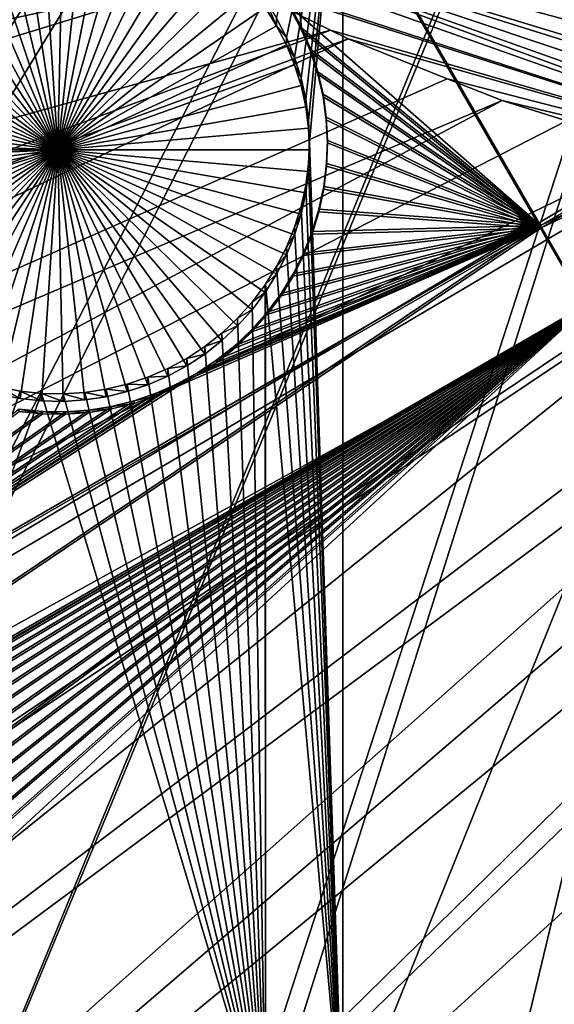
# Model space of a CAD drawing. Extents: x -226 to 68, y -640 to 2.
# Drawn here: x -92 to -84, y -570 to -556 of the extents above; entities that cross this region are included whole.
import ezdxf

# ---------------------------------------------------------------- set-up
doc = ezdxf.new("R2010")
doc.units = 0
doc.header["$MEASUREMENT"] = 0
for name, color, linetype in [('L3', 7, 'Continuous'), ('L4', 7, 'Continuous'), ('L5', 7, 'Continuous')]:
    doc.layers.add(name, color=color, linetype=linetype)

msp = doc.modelspace()

# ---------------------------------------------------------------- linework, layer by layer
at = {"layer": 'L3', "color": 250}
for points in [[(-75, -529.634, 1022.278), (-177.3242, -564.7836, 1023.505), (-179.9383, -555.9846, 1023.198)], [(-75, -529.634, 1022.278), (-173.9728, -573.3294, 1023.804), (-177.3242, -564.7836, 1023.505)], [(-169.9084, -581.5604, 1024.091), (-173.9728, -573.3294, 1023.804), (-75, -529.634, 1022.278)], [(-75, -529.634, 1022.278), (-165.1601, -589.4172, 1024.366), (-169.9084, -581.5604, 1024.091)], [(-75, -529.634, 1022.278), (-159.7623, -596.8432, 1024.625), (-165.1601, -589.4172, 1024.366)], [(-153.7537, -603.7851, 1024.867), (-159.7623, -596.8432, 1024.625), (-75, -529.634, 1022.278)], [(-75, -529.634, 1022.278), (-147.1777, -610.1927, 1025.091), (-153.7537, -603.7851, 1024.867)], [(-75, -529.634, 1022.278), (-140.0817, -616.0198, 1025.295), (-147.1777, -610.1927, 1025.091)], [(-132.5167, -621.2246, 1025.476), (-140.0817, -616.0198, 1025.295), (-75, -529.634, 1022.278)], [(-75, -529.634, 1022.278), (-124.5373, -625.7694, 1025.635), (-132.5167, -621.2246, 1025.476)], [(-75, -529.634, 1022.278), (-116.2011, -629.6216, 1025.77), (-124.5373, -625.7694, 1025.635)], [(-107.5679, -632.7533, 1025.879), (-116.2011, -629.6216, 1025.77), (-75, -529.634, 1022.278)], [(-75, -529.634, 1022.278), (-98.70014, -635.1421, 1025.962), (-107.5679, -632.7533, 1025.879)], [(-75, -529.634, 1022.278), (-89.66159, -636.7707, 1026.019), (-98.70014, -635.1421, 1025.962)], [(-80.5174, -637.6274, 1026.049), (-89.66159, -636.7707, 1026.019), (-75, -529.634, 1022.278)], [(-91.26847, -554.5313, 1031.553), (-92.03967, -553.9908, 1031.534), (-133.8418, -561.6347, 1029.099)], [(-131.8495, -565.0304, 1029.218), (-91.26847, -554.5313, 1031.553), (-133.8418, -561.6347, 1029.099)], [(-131.8495, -565.0304, 1029.218), (-90.56368, -554.9485, 1031.567), (-91.26847, -554.5313, 1031.553)], [(-78.33266, -559.137, 1031.713), (-77.27823, -559.2139, 1031.716), (-91.26847, -554.5313, 1031.553)], [(-77.27823, -559.2139, 1031.716), (-76.03, -559.3049, 1031.719), (-91.26847, -554.5313, 1031.553)], [(-91.26847, -554.5313, 1031.553), (-76.03, -559.3049, 1031.719), (-75.52043, -559.3027, 1031.719)], [(-91.26847, -554.5313, 1031.553), (-75.52043, -559.3027, 1031.719), (-73.72153, -559.2953, 1031.719)], [(-73.72153, -559.2953, 1031.719), (-72.00348, -559.1557, 1031.714), (-91.26847, -554.5313, 1031.553)], [(-91.26847, -554.5313, 1031.553), (-72.00348, -559.1557, 1031.714), (-71.42048, -559.1084, 1031.712)], [(-91.26847, -554.5313, 1031.553), (-71.42048, -559.1084, 1031.712), (-70.25897, -558.9233, 1031.706)], [(-70.25897, -558.9233, 1031.706), (-69.14068, -558.7451, 1031.7), (-91.26847, -554.5313, 1031.553)], [(-91.26847, -554.5313, 1031.553), (-69.14068, -558.7451, 1031.7), (-68.52928, -558.5988, 1031.695)], [(-91.26847, -554.5313, 1031.553), (-68.52928, -558.5988, 1031.695), (-66.89557, -558.2078, 1031.681)], [(-78.33266, -559.137, 1031.713), (-91.26847, -554.5313, 1031.553), (-79.02863, -559.032, 1031.71)], [(-79.02863, -559.032, 1031.71), (-91.26847, -554.5313, 1031.553), (-90.56368, -554.9485, 1031.567)], [(-66.89557, -558.2078, 1031.681), (-66.81813, -558.1828, 1031.68), (-91.26847, -554.5313, 1031.553)], [(-91.26847, -554.5313, 1031.553), (-66.81813, -558.1828, 1031.68), (-65.14183, -557.6425, 1031.661)], [(-91.26847, -554.5313, 1031.553), (-65.14183, -557.6425, 1031.661), (-64.69835, -557.4995, 1031.656)], [(-64.69835, -557.4995, 1031.656), (-63.49997, -557.0086, 1031.639), (-91.26847, -554.5313, 1031.553)], [(-91.26847, -554.5313, 1031.553), (-63.49997, -557.0086, 1031.639), (-62.56231, -556.6245, 1031.626)], [(-91.26847, -554.5313, 1031.553), (-62.56231, -556.6245, 1031.626), (-61.89432, -556.2887, 1031.614)], [(-89.28214, -555.707, 1031.594), (-90.56368, -554.9485, 1031.567), (-131.8495, -565.0304, 1029.218)], [(-79.02863, -559.032, 1031.71), (-90.56368, -554.9485, 1031.567), (-89.28214, -555.707, 1031.594)], [(-131.8495, -565.0304, 1029.218), (-89.03833, -555.827, 1031.598), (-89.28214, -555.707, 1031.594)], [(-89.28214, -555.707, 1031.594), (-89.03833, -555.827, 1031.598), (-79.02863, -559.032, 1031.71)], [(-129.6612, -568.3034, 1029.332), (-89.03833, -555.827, 1031.598), (-131.8495, -565.0304, 1029.218)], [(-129.6612, -568.3034, 1029.332), (-87.45824, -556.6048, 1031.625), (-89.03833, -555.827, 1031.598)], [(-79.02863, -559.032, 1031.71), (-89.03833, -555.827, 1031.598), (-87.45824, -556.6048, 1031.625)], [(-127.2845, -571.4424, 1029.441), (-87.45824, -556.6048, 1031.625), (-129.6612, -568.3034, 1029.332)], [(-127.2845, -571.4424, 1029.441), (-87.21113, -556.7265, 1031.629), (-87.45824, -556.6048, 1031.625)], [(-79.02863, -559.032, 1031.71), (-87.45824, -556.6048, 1031.625), (-87.21113, -556.7265, 1031.629)], [(-124.7276, -574.4365, 1029.546), (-87.21113, -556.7265, 1031.629), (-127.2845, -571.4424, 1029.441)], [(-124.7276, -574.4365, 1029.546), (-85.83178, -557.2782, 1031.649), (-87.21113, -556.7265, 1031.629)], [(-87.21113, -556.7265, 1031.629), (-85.83178, -557.2782, 1031.649), (-79.02863, -559.032, 1031.71)], [(-85.06782, -557.5838, 1031.659), (-85.83178, -557.2782, 1031.649), (-124.7276, -574.4365, 1029.546)], [(-79.02863, -559.032, 1031.71), (-85.83178, -557.2782, 1031.649), (-85.06782, -557.5838, 1031.659)], [(-121.9992, -577.2756, 1029.645), (-85.06782, -557.5838, 1031.659), (-124.7276, -574.4365, 1029.546)], [(-121.9992, -577.2756, 1029.645), (-84.17257, -557.8642, 1031.669), (-85.06782, -557.5838, 1031.659)], [(-83.71568, -595.9112, 1030.296), (-65.14183, -557.6425, 1031.661), (-87.60437, -595.2855, 1030.274)], [(-87.60437, -595.2855, 1030.274), (-65.14183, -557.6425, 1031.661), (-66.81813, -558.1828, 1031.68)], [(-79.02863, -559.032, 1031.71), (-85.06782, -557.5838, 1031.659), (-84.17257, -557.8642, 1031.669)], [(-82.86493, -558.2739, 1031.683), (-84.17257, -557.8642, 1031.669), (-121.9992, -577.2756, 1029.645)], [(-87.60437, -595.2855, 1030.274), (-66.81813, -558.1828, 1031.68), (-91.4496, -594.4327, 1030.244)], [(-91.4496, -594.4327, 1030.244), (-66.81813, -558.1828, 1031.68), (-66.89557, -558.2078, 1031.681)], [(-66.89557, -558.2078, 1031.681), (-68.52928, -558.5988, 1031.695), (-91.4496, -594.4327, 1030.244)], [(-119.1088, -579.9497, 1029.739), (-82.86493, -558.2739, 1031.683), (-121.9992, -577.2756, 1029.645)], [(-119.1088, -579.9497, 1029.739), (-82.48416, -558.3617, 1031.686), (-82.86493, -558.2739, 1031.683)], [(-80.76788, -558.7575, 1031.7), (-82.48416, -558.3617, 1031.686), (-119.1088, -579.9497, 1029.739)], [(-91.4496, -594.4327, 1030.244), (-68.52928, -558.5988, 1031.695), (-69.14068, -558.7451, 1031.7)], [(-116.0664, -582.4497, 1029.826), (-80.76788, -558.7575, 1031.7), (-119.1088, -579.9497, 1029.739)], [(-116.0664, -582.4497, 1029.826), (-80.61532, -558.7927, 1031.701), (-80.76788, -558.7575, 1031.7)], [(-112.8824, -584.767, 1029.907), (-80.61532, -558.7927, 1031.701), (-116.0664, -582.4497, 1029.826)], [(-112.8824, -584.767, 1029.907), (-79.02863, -559.032, 1031.71), (-80.61532, -558.7927, 1031.701)], [(-91.4496, -594.4327, 1030.244), (-69.14068, -558.7451, 1031.7), (-95.23813, -593.3559, 1030.207)], [(-69.14068, -558.7451, 1031.7), (-70.25897, -558.9233, 1031.706), (-95.23813, -593.3559, 1030.207)], [(-95.23813, -593.3559, 1030.207), (-70.25897, -558.9233, 1031.706), (-71.42048, -559.1084, 1031.712)], [(-78.33266, -559.137, 1031.713), (-79.02863, -559.032, 1031.71), (-112.8824, -584.767, 1029.907)], [(-109.5679, -586.8935, 1029.981), (-78.33266, -559.137, 1031.713), (-112.8824, -584.767, 1029.907)], [(-109.5679, -586.8935, 1029.981), (-77.27823, -559.2139, 1031.716), (-78.33266, -559.137, 1031.713)], [(-76.03, -559.3049, 1031.719), (-77.27823, -559.2139, 1031.716), (-109.5679, -586.8935, 1029.981)], [(-98.9569, -592.0587, 1030.161), (-72.00348, -559.1557, 1031.714), (-102.5931, -590.5457, 1030.109)], [(-102.5931, -590.5457, 1030.109), (-72.00348, -559.1557, 1031.714), (-73.72153, -559.2953, 1031.719)], [(-95.23813, -593.3559, 1030.207), (-71.42048, -559.1084, 1031.712), (-98.9569, -592.0587, 1030.161)], [(-98.9569, -592.0587, 1030.161), (-71.42048, -559.1084, 1031.712), (-72.00348, -559.1557, 1031.714)], [(-76.03, -559.3049, 1031.719), (-109.5679, -586.8935, 1029.981), (-106.1341, -588.8219, 1030.048)], [(-102.5931, -590.5457, 1030.109), (-73.72153, -559.2953, 1031.719), (-106.1341, -588.8219, 1030.048)], [(-106.1341, -588.8219, 1030.048), (-73.72153, -559.2953, 1031.719), (-75.52043, -559.3027, 1031.719)], [(-106.1341, -588.8219, 1030.048), (-75.52043, -559.3027, 1031.719), (-76.03, -559.3049, 1031.719)]]:
    msp.add_3dface(points, dxfattribs=at)
at = {"layer": 'L4', "color": 250}
for points in [[(-75, -529.9481, 1013.283), (-164.458, -551.412, 1014.033), (-162.4972, -558.3603, 1014.276)], [(-162.4972, -558.3603, 1014.276), (-159.9969, -565.1335, 1014.512), (-75, -529.9481, 1013.283)], [(-75, -529.9481, 1013.283), (-159.9969, -565.1335, 1014.512), (-156.9726, -571.6898, 1014.741)], [(-75, -529.9481, 1013.283), (-156.9726, -571.6898, 1014.741), (-153.4429, -577.9887, 1014.961)], [(-153.4429, -577.9887, 1014.961), (-149.4296, -583.9913, 1015.171), (-75, -529.9481, 1013.283)], [(-75, -529.9481, 1013.283), (-149.4296, -583.9913, 1015.171), (-144.9573, -589.6609, 1015.369)], [(-75, -529.9481, 1013.283), (-144.9573, -589.6609, 1015.369), (-140.0538, -594.9622, 1015.554)], [(-140.0538, -594.9622, 1015.554), (-134.7492, -599.8628, 1015.725), (-75, -529.9481, 1013.283)], [(-75, -529.9481, 1013.283), (-134.7492, -599.8628, 1015.725), (-129.0762, -604.3323, 1015.881)], [(-75, -529.9481, 1013.283), (-129.0762, -604.3323, 1015.881), (-123.0699, -608.3432, 1016.021)], [(-123.0699, -608.3432, 1016.021), (-116.7671, -611.8708, 1016.144), (-75, -529.9481, 1013.283)], [(-75, -529.9481, 1013.283), (-116.7671, -611.8708, 1016.144), (-110.2069, -614.8932, 1016.25)], [(-75, -529.9481, 1013.283), (-110.2069, -614.8932, 1016.25), (-103.4296, -617.3919, 1016.337)], [(-103.4296, -617.3919, 1016.337), (-96.47697, -619.3516, 1016.406), (-75, -529.9481, 1013.283)], [(-75, -529.9481, 1013.283), (-96.47697, -619.3516, 1016.406), (-89.39197, -620.76, 1016.455)], [(-75, -529.9481, 1013.283), (-89.39197, -620.76, 1016.455), (-82.21824, -621.6086, 1016.484)], [(-87.28366, -552.9305, 1011.585), (-88.06914, -556.7047, 1011.716), (-88.20644, -556.4368, 1011.707)], [(-87.95539, -556.9834, 1011.726), (-88.06914, -556.7047, 1011.716), (-87.28366, -552.9305, 1011.585)], [(-87.95539, -556.9834, 1011.726), (-87.28366, -552.9305, 1011.585), (-87.86603, -557.2708, 1011.736)], [(-87.86603, -557.2708, 1011.736), (-87.28366, -552.9305, 1011.585), (-87.80173, -557.5649, 1011.746)], [(-87.28366, -552.9305, 1011.585), (-87.76296, -557.8633, 1011.757), (-87.80173, -557.5649, 1011.746)], [(-87.28366, -552.9305, 1011.585), (-87.75, -558.164, 1011.767), (-87.76296, -557.8633, 1011.757)], [(-87.28366, -572.0252, 1012.251), (-87.75, -558.164, 1011.767), (-87.28366, -552.9305, 1011.585)], [(-79.59121, -572.0252, 1012.251), (-87.28366, -572.0252, 1012.251), (-79.59121, -552.9305, 1011.585)], [(-79.59121, -552.9305, 1011.585), (-87.28366, -572.0252, 1012.251), (-87.28366, -552.9305, 1011.585)], [(-92.07072, -554.8683, 1008.65), (-91.77519, -554.8105, 1008.648), (-91.25, -558.2687, 1008.769)], [(-91.25, -558.2687, 1008.769), (-91.77519, -554.8105, 1008.648), (-91.47578, -554.7781, 1008.647)], [(-91.25, -558.2687, 1008.769), (-91.47578, -554.7781, 1008.647), (-91.17469, -554.7717, 1008.647)], [(-91.17469, -554.7717, 1008.647), (-90.87417, -554.791, 1008.648), (-91.25, -558.2687, 1008.769)], [(-91.25, -558.2687, 1008.769), (-90.87417, -554.791, 1008.648), (-90.57642, -554.8362, 1008.649)], [(-91.25, -558.2687, 1008.769), (-92.6414, -555.0591, 1008.657), (-92.36017, -554.9514, 1008.653)], [(-91.25, -558.2687, 1008.769), (-92.36017, -554.9514, 1008.653), (-92.07072, -554.8683, 1008.65)], [(-91.25, -558.2687, 1008.769), (-90.57642, -554.8362, 1008.649), (-90.28366, -554.9068, 1008.652)], [(-90.28366, -554.9068, 1008.652), (-89.99806, -555.0023, 1008.655), (-91.25, -558.2687, 1008.769)], [(-92.91233, -555.1906, 1008.662), (-92.6414, -555.0591, 1008.657), (-91.25, -558.2687, 1008.769)], [(-91.25, -558.2687, 1008.769), (-89.99806, -555.0023, 1008.655), (-89.72172, -555.1219, 1008.659)], [(-91.25, -558.2687, 1008.769), (-93.17095, -555.3448, 1008.667), (-92.91233, -555.1906, 1008.662)], [(-91.25, -558.2687, 1008.769), (-89.72172, -555.1219, 1008.659), (-89.4567, -555.2648, 1008.664)], [(-91.25, -558.2687, 1008.769), (-93.41535, -555.5206, 1008.673), (-93.17095, -555.3448, 1008.667)], [(-89.4567, -555.2648, 1008.664), (-89.20496, -555.4301, 1008.67), (-91.25, -558.2687, 1008.769)], [(-91.25, -558.2687, 1008.769), (-89.20496, -555.4301, 1008.67), (-88.96835, -555.6163, 1008.677)], [(-93.64372, -555.7168, 1008.68), (-93.41535, -555.5206, 1008.673), (-91.25, -558.2687, 1008.769)], [(-91.25, -558.2687, 1008.769), (-88.96835, -555.6163, 1008.677), (-88.74864, -555.8221, 1008.684)], [(-91.25, -558.2687, 1008.769), (-93.85436, -555.9319, 1008.687), (-93.64372, -555.7168, 1008.68)], [(-88.74864, -555.8221, 1008.684), (-88.54745, -556.0461, 1008.692), (-91.25, -558.2687, 1008.769)], [(-91.25, -558.2687, 1008.769), (-94.04573, -556.1643, 1008.696), (-93.85436, -555.9319, 1008.687)], [(-91.25, -558.2687, 1008.769), (-88.54745, -556.0461, 1008.692), (-88.36627, -556.2865, 1008.7)], [(-94.21639, -556.4123, 1008.704), (-94.04573, -556.1643, 1008.696), (-91.25, -558.2687, 1008.769)], [(-88.36015, -556.1916, 1011.698), (-88.20644, -556.5416, 1008.709), (-88.36627, -556.1817, 1011.698)], [(-88.36627, -556.1817, 1011.698), (-88.20644, -556.5416, 1008.709), (-88.36627, -556.2865, 1008.7)], [(-88.36015, -556.1916, 1011.698), (-88.20644, -556.4368, 1011.707), (-88.20644, -556.5416, 1008.709)], [(-91.25, -558.2687, 1008.769), (-88.36627, -556.2865, 1008.7), (-88.20644, -556.5416, 1008.709)], [(-91.25, -558.2687, 1008.769), (-94.3651, -556.674, 1008.713), (-94.21639, -556.4123, 1008.704)], [(-88.20644, -556.5416, 1008.709), (-88.20644, -556.4368, 1011.707), (-88.06914, -556.7047, 1011.716)], [(-88.20644, -556.5416, 1008.709), (-88.06914, -556.8094, 1008.718), (-91.25, -558.2687, 1008.769)], [(-88.20644, -556.5416, 1008.709), (-88.06914, -556.7047, 1011.716), (-88.06914, -556.8094, 1008.718)], [(-91.25, -558.2687, 1008.769), (-94.49074, -556.9475, 1008.723), (-94.3651, -556.674, 1008.713)], [(-88.06914, -556.8094, 1008.718), (-88.06914, -556.7047, 1011.716), (-87.95539, -556.9834, 1011.726)], [(-91.25, -558.2687, 1008.769), (-88.06914, -556.8094, 1008.718), (-87.95539, -557.0881, 1008.728)], [(-88.06914, -556.8094, 1008.718), (-87.95539, -556.9834, 1011.726), (-87.95539, -557.0881, 1008.728)], [(-94.59238, -557.2308, 1008.733), (-94.49074, -556.9475, 1008.723), (-91.25, -558.2687, 1008.769)], [(-87.95539, -557.0881, 1008.728), (-87.95539, -556.9834, 1011.726), (-87.86603, -557.2708, 1011.736)], [(-91.25, -558.2687, 1008.769), (-87.95539, -557.0881, 1008.728), (-87.86603, -557.3755, 1008.738)], [(-87.95539, -557.0881, 1008.728), (-87.86603, -557.2708, 1011.736), (-87.86603, -557.3755, 1008.738)], [(-91.25, -558.2687, 1008.769), (-94.66928, -557.5218, 1008.743), (-94.59238, -557.2308, 1008.733)], [(-87.86603, -557.3755, 1008.738), (-87.86603, -557.2708, 1011.736), (-87.80173, -557.5649, 1011.746)], [(-87.86603, -557.3755, 1008.738), (-87.80173, -557.6695, 1008.748), (-91.25, -558.2687, 1008.769)], [(-87.86603, -557.3755, 1008.738), (-87.80173, -557.5649, 1011.746), (-87.80173, -557.6695, 1008.748)], [(-91.25, -558.2687, 1008.769), (-94.72087, -557.8184, 1008.753), (-94.66928, -557.5218, 1008.743)], [(-87.80173, -557.6695, 1008.748), (-87.80173, -557.5649, 1011.746), (-87.76296, -557.8633, 1011.757)], [(-91.25, -558.2687, 1008.769), (-87.80173, -557.6695, 1008.748), (-87.76296, -557.968, 1008.759)], [(-87.80173, -557.6695, 1008.748), (-87.76296, -557.8633, 1011.757), (-87.76296, -557.968, 1008.759)], [(-94.74676, -558.1182, 1008.764), (-94.72087, -557.8184, 1008.753), (-91.25, -558.2687, 1008.769)], [(-91.25, -558.2687, 1008.769), (-87.76296, -557.968, 1008.759), (-87.75, -558.2687, 1008.769)], [(-87.76296, -557.968, 1008.759), (-87.76296, -557.8633, 1011.757), (-87.75, -558.164, 1011.767)], [(-87.76296, -557.968, 1008.759), (-87.75, -558.164, 1011.767), (-87.75, -558.2687, 1008.769)], [(-94.75, -558.2687, 1008.769), (-94.74676, -558.1182, 1008.764), (-91.25, -558.2687, 1008.769)], [(-87.28366, -572.0252, 1012.251), (-87.76296, -558.4647, 1011.778), (-87.75, -558.164, 1011.767)], [(-87.75, -558.2687, 1008.769), (-87.75, -558.164, 1011.767), (-87.76296, -558.4647, 1011.778)], [(-94.75, -558.2687, 1008.769), (-91.25, -558.2687, 1008.769), (-94.74676, -558.4192, 1008.774)], [(-91.25, -558.2687, 1008.769), (-94.72087, -558.719, 1008.785), (-94.74676, -558.4192, 1008.774)], [(-91.25, -558.2687, 1008.769), (-94.66928, -559.0156, 1008.795), (-94.72087, -558.719, 1008.785)], [(-94.59238, -559.3066, 1008.805), (-94.66928, -559.0156, 1008.795), (-91.25, -558.2687, 1008.769)], [(-91.25, -558.2687, 1008.769), (-94.49074, -559.5899, 1008.815), (-94.59238, -559.3066, 1008.805)], [(-91.25, -558.2687, 1008.769), (-94.3651, -559.8634, 1008.825), (-94.49074, -559.5899, 1008.815)], [(-94.21639, -560.1251, 1008.834), (-94.3651, -559.8634, 1008.825), (-91.25, -558.2687, 1008.769)], [(-91.25, -558.2687, 1008.769), (-94.04573, -560.3731, 1008.843), (-94.21639, -560.1251, 1008.834)], [(-91.25, -558.2687, 1008.769), (-93.85436, -560.6055, 1008.851), (-94.04573, -560.3731, 1008.843)], [(-93.64372, -560.8206, 1008.858), (-93.85436, -560.6055, 1008.851), (-91.25, -558.2687, 1008.769)], [(-91.25, -558.2687, 1008.769), (-93.41535, -561.0168, 1008.865), (-93.64372, -560.8206, 1008.858)], [(-91.25, -558.2687, 1008.769), (-93.17095, -561.1926, 1008.871), (-93.41535, -561.0168, 1008.865)], [(-92.91233, -561.3469, 1008.877), (-93.17095, -561.1926, 1008.871), (-91.25, -558.2687, 1008.769)], [(-91.25, -558.2687, 1008.769), (-92.6414, -561.4783, 1008.881), (-92.91233, -561.3469, 1008.877)], [(-91.25, -558.2687, 1008.769), (-92.36017, -561.586, 1008.885), (-92.6414, -561.4783, 1008.881)], [(-92.07072, -561.6691, 1008.888), (-92.36017, -561.586, 1008.885), (-91.25, -558.2687, 1008.769)], [(-91.25, -558.2687, 1008.769), (-91.77519, -561.727, 1008.89), (-92.07072, -561.6691, 1008.888)], [(-91.25, -558.2687, 1008.769), (-91.47578, -561.7593, 1008.891), (-91.77519, -561.727, 1008.89)], [(-91.17469, -561.7657, 1008.891), (-91.47578, -561.7593, 1008.891), (-91.25, -558.2687, 1008.769)], [(-90.28366, -561.6306, 1008.887), (-90.57642, -561.7012, 1008.889), (-91.25, -558.2687, 1008.769)], [(-91.25, -558.2687, 1008.769), (-90.57642, -561.7012, 1008.889), (-90.87417, -561.7464, 1008.891)], [(-91.25, -558.2687, 1008.769), (-90.87417, -561.7464, 1008.891), (-91.17469, -561.7657, 1008.891)], [(-89.4567, -561.2726, 1008.874), (-89.72172, -561.4155, 1008.879), (-91.25, -558.2687, 1008.769)], [(-91.25, -558.2687, 1008.769), (-89.72172, -561.4155, 1008.879), (-89.99806, -561.5351, 1008.883)], [(-91.25, -558.2687, 1008.769), (-89.99806, -561.5351, 1008.883), (-90.28366, -561.6306, 1008.887)], [(-88.74864, -560.7153, 1008.855), (-88.96835, -560.9211, 1008.862), (-91.25, -558.2687, 1008.769)], [(-91.25, -558.2687, 1008.769), (-88.96835, -560.9211, 1008.862), (-89.20496, -561.1073, 1008.868)], [(-91.25, -558.2687, 1008.769), (-89.20496, -561.1073, 1008.868), (-89.4567, -561.2726, 1008.874)], [(-88.20644, -559.9959, 1008.829), (-88.36627, -560.2509, 1008.838), (-91.25, -558.2687, 1008.769)], [(-91.25, -558.2687, 1008.769), (-88.36627, -560.2509, 1008.838), (-88.54745, -560.4914, 1008.847)], [(-91.25, -558.2687, 1008.769), (-88.54745, -560.4914, 1008.847), (-88.74864, -560.7153, 1008.855)], [(-87.86603, -559.1619, 1008.8), (-87.95539, -559.4493, 1008.81), (-91.25, -558.2687, 1008.769)], [(-91.25, -558.2687, 1008.769), (-87.95539, -559.4493, 1008.81), (-88.06914, -559.728, 1008.82)], [(-91.25, -558.2687, 1008.769), (-88.06914, -559.728, 1008.82), (-88.20644, -559.9959, 1008.829)], [(-87.75, -558.2687, 1008.769), (-87.76296, -558.5694, 1008.78), (-91.25, -558.2687, 1008.769)], [(-91.25, -558.2687, 1008.769), (-87.76296, -558.5694, 1008.78), (-87.80173, -558.8679, 1008.79)], [(-91.25, -558.2687, 1008.769), (-87.80173, -558.8679, 1008.79), (-87.86603, -559.1619, 1008.8)], [(-87.75, -558.2687, 1008.769), (-87.76296, -558.4647, 1011.778), (-87.76296, -558.5694, 1008.78)], [(-87.80173, -558.7631, 1011.788), (-87.76296, -558.4647, 1011.778), (-87.28366, -572.0252, 1012.251)], [(-87.76296, -558.5694, 1008.78), (-87.76296, -558.4647, 1011.778), (-87.80173, -558.7631, 1011.788)], [(-87.76296, -558.5694, 1008.78), (-87.80173, -558.7631, 1011.788), (-87.80173, -558.8679, 1008.79)], [(-87.28366, -572.0252, 1012.251), (-87.86603, -559.0572, 1011.799), (-87.80173, -558.7631, 1011.788)], [(-87.80173, -558.8679, 1008.79), (-87.80173, -558.7631, 1011.788), (-87.86603, -559.0572, 1011.799)], [(-87.80173, -558.8679, 1008.79), (-87.86603, -559.0572, 1011.799), (-87.86603, -559.1619, 1008.8)], [(-87.28366, -572.0252, 1012.251), (-87.95539, -559.3446, 1011.809), (-87.86603, -559.0572, 1011.799)], [(-87.86603, -559.1619, 1008.8), (-87.86603, -559.0572, 1011.799), (-87.95539, -559.3446, 1011.809)], [(-87.86603, -559.1619, 1008.8), (-87.95539, -559.3446, 1011.809), (-87.95539, -559.4493, 1008.81)], [(-88.06914, -559.6233, 1011.818), (-87.95539, -559.3446, 1011.809), (-87.28366, -572.0252, 1012.251)], [(-87.95539, -559.4493, 1008.81), (-87.95539, -559.3446, 1011.809), (-88.06914, -559.6233, 1011.818)], [(-87.95539, -559.4493, 1008.81), (-88.06914, -559.6233, 1011.818), (-88.06914, -559.728, 1008.82)], [(-87.28366, -572.0252, 1012.251), (-88.20644, -559.8912, 1011.828), (-88.06914, -559.6233, 1011.818)], [(-88.06914, -559.728, 1008.82), (-88.06914, -559.6233, 1011.818), (-88.20644, -559.8912, 1011.828)], [(-88.06914, -559.728, 1008.82), (-88.20644, -559.8912, 1011.828), (-88.20644, -559.9959, 1008.829)], [(-87.28366, -572.0252, 1012.251), (-88.36015, -560.1365, 1011.836), (-88.20644, -559.8912, 1011.828)], [(-88.20644, -559.9959, 1008.829), (-88.20644, -559.8912, 1011.828), (-88.36015, -560.1365, 1011.836)], [(-88.20644, -559.9959, 1008.829), (-88.36015, -560.1365, 1011.836), (-88.36627, -560.2509, 1008.838)], [(-88.54745, -560.3867, 1011.845), (-88.36627, -560.1463, 1011.837), (-88.36015, -572.0252, 1012.251)], [(-88.36627, -560.2509, 1008.838), (-88.36627, -560.1463, 1011.837), (-88.54745, -560.3867, 1011.845)], [(-88.36015, -572.0252, 1012.251), (-88.36627, -560.1463, 1011.837), (-88.36015, -560.1365, 1011.836)], [(-88.36627, -560.2509, 1008.838), (-88.36015, -560.1365, 1011.836), (-88.36627, -560.1463, 1011.837)], [(-88.36015, -572.0252, 1012.251), (-88.36015, -560.1365, 1011.836), (-87.28366, -572.0252, 1012.251)], [(-88.36627, -560.2509, 1008.838), (-88.54745, -560.3867, 1011.845), (-88.54745, -560.4914, 1008.847)], [(-88.36015, -572.0252, 1012.251), (-88.74864, -560.6106, 1011.853), (-88.54745, -560.3867, 1011.845)], [(-88.54745, -560.4914, 1008.847), (-88.54745, -560.3867, 1011.845), (-88.74864, -560.6106, 1011.853)], [(-88.54745, -560.4914, 1008.847), (-88.74864, -560.6106, 1011.853), (-88.74864, -560.7153, 1008.855)], [(-88.96835, -560.8165, 1011.86), (-88.74864, -560.6106, 1011.853), (-88.36015, -572.0252, 1012.251)], [(-88.74864, -560.7153, 1008.855), (-88.74864, -560.6106, 1011.853), (-88.96835, -560.8165, 1011.86)], [(-88.74864, -560.7153, 1008.855), (-88.96835, -560.8165, 1011.86), (-88.96835, -560.9211, 1008.862)], [(-88.36015, -572.0252, 1012.251), (-89.20496, -561.0027, 1011.866), (-88.96835, -560.8165, 1011.86)], [(-88.96835, -560.9211, 1008.862), (-88.96835, -560.8165, 1011.86), (-89.20496, -561.0027, 1011.866)], [(-88.96835, -560.9211, 1008.862), (-89.20496, -561.0027, 1011.866), (-89.20496, -561.1073, 1008.868)], [(-88.36015, -572.0252, 1012.251), (-89.4567, -561.1678, 1011.872), (-89.20496, -561.0027, 1011.866)], [(-89.20496, -561.1073, 1008.868), (-89.20496, -561.0027, 1011.866), (-89.4567, -561.1678, 1011.872)], [(-89.20496, -561.1073, 1008.868), (-89.4567, -561.1678, 1011.872), (-89.4567, -561.2726, 1008.874)], [(-89.72172, -561.3108, 1011.877), (-89.4567, -561.1678, 1011.872), (-88.36015, -572.0252, 1012.251)], [(-89.4567, -561.2726, 1008.874), (-89.4567, -561.1678, 1011.872), (-89.72172, -561.3108, 1011.877)], [(-88.36015, -572.0252, 1012.251), (-89.99806, -561.4305, 1011.881), (-89.72172, -561.3108, 1011.877)], [(-89.72172, -561.4155, 1008.879), (-89.72172, -561.3108, 1011.877), (-89.99806, -561.4305, 1011.881)], [(-89.4567, -561.2726, 1008.874), (-89.72172, -561.3108, 1011.877), (-89.72172, -561.4155, 1008.879)], [(-90.57642, -561.5965, 1011.887), (-90.28366, -561.5259, 1011.885), (-88.36015, -572.0252, 1012.251)], [(-90.28366, -561.6306, 1008.887), (-90.28366, -561.5259, 1011.885), (-90.57642, -561.5965, 1011.887)], [(-88.36015, -572.0252, 1012.251), (-90.28366, -561.5259, 1011.885), (-89.99806, -561.4305, 1011.881)], [(-89.99806, -561.5351, 1008.883), (-89.99806, -561.4305, 1011.881), (-90.28366, -561.5259, 1011.885)], [(-89.99806, -561.5351, 1008.883), (-90.28366, -561.5259, 1011.885), (-90.28366, -561.6306, 1008.887)], [(-89.72172, -561.4155, 1008.879), (-89.99806, -561.4305, 1011.881), (-89.99806, -561.5351, 1008.883)], [(-95.36014, -572.0252, 1012.251), (-92.07072, -561.5643, 1011.886), (-91.77519, -561.6223, 1011.888)], [(-95.36014, -572.0252, 1012.251), (-91.77519, -561.6223, 1011.888), (-91.47578, -561.6546, 1011.889)], [(-95.36014, -572.0252, 1012.251), (-91.47578, -561.6546, 1011.889), (-88.36015, -572.0252, 1012.251)], [(-91.77519, -561.727, 1008.89), (-91.77519, -561.6223, 1011.888), (-92.07072, -561.5643, 1011.886)], [(-91.77519, -561.727, 1008.89), (-92.07072, -561.5643, 1011.886), (-92.07072, -561.6691, 1008.888)], [(-91.47578, -561.7593, 1008.891), (-91.47578, -561.6546, 1011.889), (-91.77519, -561.6223, 1011.888)], [(-91.47578, -561.7593, 1008.891), (-91.77519, -561.6223, 1011.888), (-91.77519, -561.727, 1008.89)], [(-88.36015, -572.0252, 1012.251), (-91.47578, -561.6546, 1011.889), (-91.17469, -561.6611, 1011.889)], [(-91.17469, -561.7657, 1008.891), (-91.17469, -561.6611, 1011.889), (-91.47578, -561.6546, 1011.889)], [(-91.17469, -561.7657, 1008.891), (-91.47578, -561.6546, 1011.889), (-91.47578, -561.7593, 1008.891)], [(-88.36015, -572.0252, 1012.251), (-91.17469, -561.6611, 1011.889), (-90.87417, -561.6416, 1011.889)], [(-90.87417, -561.7464, 1008.891), (-90.87417, -561.6416, 1011.889), (-91.17469, -561.6611, 1011.889)], [(-90.87417, -561.7464, 1008.891), (-91.17469, -561.6611, 1011.889), (-91.17469, -561.7657, 1008.891)], [(-88.36015, -572.0252, 1012.251), (-90.87417, -561.6416, 1011.889), (-90.57642, -561.5965, 1011.887)], [(-90.57642, -561.7012, 1008.889), (-90.57642, -561.5965, 1011.887), (-90.87417, -561.6416, 1011.889)], [(-90.57642, -561.7012, 1008.889), (-90.87417, -561.6416, 1011.889), (-90.87417, -561.7464, 1008.891)], [(-90.28366, -561.6306, 1008.887), (-90.57642, -561.5965, 1011.887), (-90.57642, -561.7012, 1008.889)]]:
    msp.add_3dface(points, dxfattribs=at)
at = {"layer": 'L5', "color": 7}
for points in [[(-70.31993, -551.119, 1011.521), (-88.25111, -552.8881, 1011.583), (-84.53484, -559.321, 1011.808)], [(-70.31993, -551.119, 1011.521), (-84.53484, -559.321, 1011.808), (-69.68339, -552.2208, 1011.56)], [(-88.25111, -552.923, 1010.584), (-70.31993, -551.1539, 1010.522), (-84.53484, -559.3559, 1010.808)], [(-84.53484, -559.3559, 1010.808), (-70.31993, -551.1539, 1010.522), (-69.68339, -552.2557, 1010.56)], [(-69.68339, -552.2208, 1011.56), (-84.53484, -559.321, 1011.808), (-83.89831, -560.4228, 1011.846)], [(-88.60681, -552.2724, 1011.562), (-108.9994, -554.6626, 1011.645), (-104.9369, -561.6948, 1011.891)], [(-88.60681, -552.3073, 1010.562), (-104.9369, -561.7297, 1010.891), (-108.9994, -554.6976, 1010.646)], [(-104.9369, -561.6948, 1011.891), (-93.05469, -554.8788, 1011.653), (-88.60681, -552.2724, 1011.562)], [(-88.60681, -552.3073, 1010.562), (-93.05469, -554.9137, 1010.653), (-104.9369, -561.7297, 1010.891)], [(-84.53484, -559.3559, 1010.808), (-69.68339, -552.2557, 1010.56), (-83.89831, -560.4577, 1010.847)], [(-88.25111, -552.8881, 1011.583), (-88.00241, -556.2901, 1011.702), (-84.53484, -559.321, 1011.808)], [(-88.25111, -552.923, 1010.584), (-84.53484, -559.3559, 1010.808), (-87.85325, -556.611, 1010.713)], [(-87.85325, -556.611, 1010.713), (-88.00241, -556.325, 1010.702), (-88.25111, -552.923, 1010.584)], [(-84.53484, -559.321, 1011.808), (-88.00241, -556.2901, 1011.702), (-87.85325, -556.5761, 1011.712)], [(-88.00241, -556.325, 1010.702), (-87.85325, -556.5761, 1011.712), (-88.00241, -556.2901, 1011.702)], [(-87.85325, -556.611, 1010.713), (-87.85325, -556.5761, 1011.712), (-88.00241, -556.325, 1010.702)], [(-84.53484, -559.321, 1011.808), (-87.85325, -556.5761, 1011.712), (-87.72923, -556.8738, 1011.722)], [(-87.85325, -556.611, 1010.713), (-87.72923, -556.8738, 1011.722), (-87.85325, -556.5761, 1011.712)], [(-84.53484, -559.3559, 1010.808), (-87.72923, -556.9087, 1010.723), (-87.85325, -556.611, 1010.713)], [(-87.72923, -556.9087, 1010.723), (-87.72923, -556.8738, 1011.722), (-87.85325, -556.611, 1010.713)], [(-87.72923, -556.8738, 1011.722), (-87.63129, -557.1811, 1011.733), (-84.53484, -559.321, 1011.808)], [(-87.72923, -556.9087, 1010.723), (-87.63129, -557.1811, 1011.733), (-87.72923, -556.8738, 1011.722)], [(-84.53484, -559.3559, 1010.808), (-87.63129, -557.2159, 1010.734), (-87.72923, -556.9087, 1010.723)], [(-87.63129, -557.2159, 1010.734), (-87.63129, -557.1811, 1011.733), (-87.72923, -556.9087, 1010.723)], [(-84.53484, -559.321, 1011.808), (-87.63129, -557.1811, 1011.733), (-87.56012, -557.4956, 1011.744)], [(-87.63129, -557.2159, 1010.734), (-87.56012, -557.4956, 1011.744), (-87.63129, -557.1811, 1011.733)], [(-87.56012, -557.5305, 1010.745), (-87.63129, -557.2159, 1010.734), (-84.53484, -559.3559, 1010.808)], [(-87.56012, -557.5305, 1010.745), (-87.56012, -557.4956, 1011.744), (-87.63129, -557.2159, 1010.734)], [(-84.53484, -559.321, 1011.808), (-87.56012, -557.4956, 1011.744), (-87.51629, -557.8151, 1011.755)], [(-87.56012, -557.5305, 1010.745), (-87.51629, -557.8151, 1011.755), (-87.56012, -557.4956, 1011.744)], [(-84.53484, -559.3559, 1010.808), (-87.51629, -557.8499, 1010.756), (-87.56012, -557.5305, 1010.745)], [(-87.51629, -557.8499, 1010.756), (-87.51629, -557.8151, 1011.755), (-87.56012, -557.5305, 1010.745)], [(-87.5001, -558.1371, 1011.766), (-84.53484, -559.321, 1011.808), (-87.51629, -557.8151, 1011.755)], [(-87.51629, -557.8499, 1010.756), (-87.5001, -558.1371, 1011.766), (-87.51629, -557.8151, 1011.755)], [(-84.53484, -559.3559, 1010.808), (-87.5001, -558.172, 1010.767), (-87.51629, -557.8499, 1010.756)], [(-87.5001, -558.172, 1010.767), (-87.5001, -558.1371, 1011.766), (-87.51629, -557.8499, 1010.756)], [(-87.51167, -558.4594, 1011.778), (-84.53484, -559.321, 1011.808), (-87.5001, -558.1371, 1011.766)], [(-87.5001, -558.172, 1010.767), (-87.51167, -558.4594, 1011.778), (-87.5001, -558.1371, 1011.766)], [(-87.51167, -558.4943, 1010.778), (-87.5001, -558.172, 1010.767), (-84.53484, -559.3559, 1010.808)], [(-87.51167, -558.4943, 1010.778), (-87.51167, -558.4594, 1011.778), (-87.5001, -558.172, 1010.767)], [(-87.51167, -558.4594, 1011.778), (-87.55092, -558.7795, 1011.789), (-84.53484, -559.321, 1011.808)], [(-87.51167, -558.4943, 1010.778), (-87.55092, -558.7795, 1011.789), (-87.51167, -558.4594, 1011.778)], [(-87.51167, -558.4943, 1010.778), (-84.53484, -559.3559, 1010.808), (-87.55092, -558.8143, 1010.789)], [(-87.55092, -558.8143, 1010.789), (-87.55092, -558.7795, 1011.789), (-87.51167, -558.4943, 1010.778)], [(-84.53484, -559.321, 1011.808), (-87.55092, -558.7795, 1011.789), (-87.61755, -559.095, 1011.8)], [(-87.55092, -558.8143, 1010.789), (-87.61755, -559.095, 1011.8), (-87.55092, -558.7795, 1011.789)], [(-87.55092, -558.8143, 1010.789), (-84.53484, -559.3559, 1010.808), (-87.61755, -559.1299, 1010.8)], [(-87.61755, -559.1299, 1010.8), (-87.61755, -559.095, 1011.8), (-87.55092, -558.8143, 1010.789)], [(-84.53484, -559.321, 1011.808), (-87.61755, -559.095, 1011.8), (-87.71107, -559.4036, 1011.811)], [(-87.61755, -559.1299, 1010.8), (-87.71107, -559.4036, 1011.811), (-87.61755, -559.095, 1011.8)], [(-84.53484, -559.3559, 1010.808), (-87.71107, -559.4385, 1010.811), (-87.61755, -559.1299, 1010.8)], [(-87.71107, -559.4385, 1010.811), (-87.71107, -559.4036, 1011.811), (-87.61755, -559.1299, 1010.8)], [(-99.75778, -569.5737, 1012.166), (-84.53484, -559.321, 1011.808), (-100.8649, -568.7434, 1012.137)], [(-100.8649, -568.7434, 1012.137), (-84.53484, -559.321, 1011.808), (-89.5884, -561.5237, 1011.885)], [(-99.75778, -569.5737, 1012.166), (-83.89831, -560.4228, 1011.846), (-84.53484, -559.321, 1011.808)], [(-84.53484, -559.321, 1011.808), (-89.30556, -561.3685, 1011.879), (-89.5884, -561.5237, 1011.885)], [(-84.53484, -559.321, 1011.808), (-89.03711, -561.1897, 1011.873), (-89.30556, -561.3685, 1011.879)], [(-88.78504, -560.9883, 1011.866), (-89.03711, -561.1897, 1011.873), (-84.53484, -559.321, 1011.808)], [(-84.53484, -559.321, 1011.808), (-88.55123, -560.7661, 1011.858), (-88.78504, -560.9883, 1011.866)], [(-84.53484, -559.321, 1011.808), (-88.3374, -560.5246, 1011.85), (-88.55123, -560.7661, 1011.858)], [(-88.14513, -560.2657, 1011.841), (-88.3374, -560.5246, 1011.85), (-84.53484, -559.321, 1011.808)], [(-84.53484, -559.321, 1011.808), (-87.97584, -559.9911, 1011.831), (-88.14513, -560.2657, 1011.841)], [(-84.53484, -559.321, 1011.808), (-87.8308, -559.7031, 1011.821), (-87.97584, -559.9911, 1011.831)], [(-87.71107, -559.4036, 1011.811), (-87.8308, -559.7031, 1011.821), (-84.53484, -559.321, 1011.808)], [(-84.53484, -559.3559, 1010.808), (-99.75778, -569.6086, 1011.166), (-100.8649, -568.7783, 1011.137)], [(-100.8649, -568.7783, 1011.137), (-89.5884, -561.5587, 1010.885), (-84.53484, -559.3559, 1010.808)], [(-83.89831, -560.4577, 1010.847), (-99.75778, -569.6086, 1011.166), (-84.53484, -559.3559, 1010.808)], [(-84.53484, -559.3559, 1010.808), (-89.5884, -561.5587, 1010.885), (-89.30556, -561.4035, 1010.88)], [(-84.53484, -559.3559, 1010.808), (-89.30556, -561.4035, 1010.88), (-89.03711, -561.2245, 1010.874)], [(-89.03711, -561.2245, 1010.874), (-88.78504, -561.0232, 1010.867), (-84.53484, -559.3559, 1010.808)], [(-84.53484, -559.3559, 1010.808), (-88.78504, -561.0232, 1010.867), (-88.55123, -560.801, 1010.859)], [(-84.53484, -559.3559, 1010.808), (-88.55123, -560.801, 1010.859), (-88.3374, -560.5595, 1010.85)], [(-88.3374, -560.5595, 1010.85), (-88.14513, -560.3005, 1010.841), (-84.53484, -559.3559, 1010.808)], [(-84.53484, -559.3559, 1010.808), (-88.14513, -560.3005, 1010.841), (-87.97584, -560.026, 1010.832)], [(-87.97584, -560.026, 1010.832), (-87.8308, -559.738, 1010.822), (-84.53484, -559.3559, 1010.808)], [(-84.53484, -559.3559, 1010.808), (-87.8308, -559.738, 1010.822), (-87.71107, -559.4385, 1010.811)], [(-87.71107, -559.4385, 1010.811), (-87.8308, -559.7031, 1011.821), (-87.71107, -559.4036, 1011.811)], [(-87.8308, -559.738, 1010.822), (-87.8308, -559.7031, 1011.821), (-87.71107, -559.4385, 1010.811)], [(-87.8308, -559.738, 1010.822), (-87.97584, -559.9911, 1011.831), (-87.8308, -559.7031, 1011.821)], [(-87.97584, -560.026, 1010.832), (-87.97584, -559.9911, 1011.831), (-87.8308, -559.738, 1010.822)], [(-87.97584, -560.026, 1010.832), (-88.14513, -560.2657, 1011.841), (-87.97584, -559.9911, 1011.831)], [(-88.14513, -560.3005, 1010.841), (-88.14513, -560.2657, 1011.841), (-87.97584, -560.026, 1010.832)], [(-88.14513, -560.3005, 1010.841), (-88.3374, -560.5246, 1011.85), (-88.14513, -560.2657, 1011.841)], [(-88.3374, -560.5595, 1010.85), (-88.3374, -560.5246, 1011.85), (-88.14513, -560.3005, 1010.841)], [(-99.62407, -569.5814, 1012.166), (-83.89831, -560.4228, 1011.846), (-99.75778, -569.5737, 1012.166)], [(-99.30472, -569.6275, 1012.168), (-83.89831, -560.4228, 1011.846), (-99.62407, -569.5814, 1012.166)], [(-99.30472, -569.6275, 1012.168), (-98.99051, -569.7008, 1012.17), (-83.89831, -560.4228, 1011.846)], [(-98.99051, -569.7008, 1012.17), (-98.68378, -569.8009, 1012.174), (-83.89831, -560.4228, 1011.846)], [(-83.89831, -560.4228, 1011.846), (-98.68378, -569.8009, 1012.174), (-98.38679, -569.927, 1012.178)], [(-83.89831, -560.4228, 1011.846), (-98.38679, -569.927, 1012.178), (-98.10176, -570.0781, 1012.183)], [(-98.10176, -570.0781, 1012.183), (-97.83076, -570.2532, 1012.19), (-83.89831, -560.4228, 1011.846)], [(-83.89831, -560.4228, 1011.846), (-97.83076, -570.2532, 1012.19), (-97.57584, -570.4508, 1012.196)], [(-83.89831, -560.4228, 1011.846), (-97.57584, -570.4508, 1012.196), (-97.33886, -570.6697, 1012.204)], [(-97.12158, -570.9081, 1012.212), (-83.89831, -560.4228, 1011.846), (-97.33886, -570.6697, 1012.204)], [(-96.92561, -571.1643, 1012.221), (-83.89831, -560.4228, 1011.846), (-97.12158, -570.9081, 1012.212)], [(-96.92561, -571.1643, 1012.221), (-96.75241, -571.4363, 1012.231), (-83.89831, -560.4228, 1011.846)], [(-83.89831, -560.4228, 1011.846), (-96.75241, -571.4363, 1012.231), (-96.60324, -571.7223, 1012.241)], [(-83.89831, -560.4228, 1011.846), (-96.60324, -571.7223, 1012.241), (-78.2279, -570.2382, 1012.189)], [(-83.89831, -560.4577, 1010.847), (-99.62407, -569.6163, 1011.167), (-99.75778, -569.6086, 1011.166)], [(-99.30472, -569.6624, 1011.168), (-99.62407, -569.6163, 1011.167), (-83.89831, -560.4577, 1010.847)], [(-83.89831, -560.4577, 1010.847), (-98.99051, -569.7358, 1011.171), (-99.30472, -569.6624, 1011.168)], [(-83.89831, -560.4577, 1010.847), (-98.68378, -569.8358, 1011.174), (-98.99051, -569.7358, 1011.171)], [(-98.38679, -569.9619, 1011.179), (-98.68378, -569.8358, 1011.174), (-83.89831, -560.4577, 1010.847)], [(-83.89831, -560.4577, 1010.847), (-98.10176, -570.113, 1011.184), (-98.38679, -569.9619, 1011.179)], [(-83.89831, -560.4577, 1010.847), (-97.83076, -570.2881, 1011.19), (-98.10176, -570.113, 1011.184)], [(-97.57584, -570.4858, 1011.197), (-97.83076, -570.2881, 1011.19), (-83.89831, -560.4577, 1010.847)], [(-83.89831, -560.4577, 1010.847), (-97.33886, -570.7046, 1011.205), (-97.57584, -570.4858, 1011.197)], [(-83.89831, -560.4577, 1010.847), (-97.12158, -570.943, 1011.213), (-97.33886, -570.7046, 1011.205)], [(-96.92561, -571.1992, 1011.222), (-97.12158, -570.943, 1011.213), (-83.89831, -560.4577, 1010.847)], [(-96.75241, -571.4713, 1011.231), (-96.92561, -571.1992, 1011.222), (-83.89831, -560.4577, 1010.847)], [(-83.89831, -560.4577, 1010.847), (-96.60324, -571.7572, 1011.241), (-96.75241, -571.4713, 1011.231)], [(-83.89831, -560.4577, 1010.847), (-96.47923, -572.0549, 1011.252), (-96.60324, -571.7572, 1011.241)], [(-78.2279, -570.2732, 1011.19), (-96.47923, -572.0549, 1011.252), (-83.89831, -560.4577, 1010.847)], [(-88.3374, -560.5595, 1010.85), (-88.55123, -560.7661, 1011.858), (-88.3374, -560.5246, 1011.85)], [(-88.55123, -560.801, 1010.859), (-88.55123, -560.7661, 1011.858), (-88.3374, -560.5595, 1010.85)], [(-88.55123, -560.801, 1010.859), (-88.78504, -560.9883, 1011.866), (-88.55123, -560.7661, 1011.858)], [(-88.78504, -561.0232, 1010.867), (-88.78504, -560.9883, 1011.866), (-88.55123, -560.801, 1010.859)], [(-88.78504, -561.0232, 1010.867), (-89.03711, -561.1897, 1011.873), (-88.78504, -560.9883, 1011.866)], [(-89.03711, -561.2245, 1010.874), (-89.03711, -561.1897, 1011.873), (-88.78504, -561.0232, 1010.867)], [(-89.03711, -561.2245, 1010.874), (-89.30556, -561.3685, 1011.879), (-89.03711, -561.1897, 1011.873)], [(-89.30556, -561.4035, 1010.88), (-89.30556, -561.3685, 1011.879), (-89.03711, -561.2245, 1010.874)], [(-89.30556, -561.4035, 1010.88), (-89.5884, -561.5237, 1011.885), (-89.30556, -561.3685, 1011.879)], [(-89.5884, -561.5587, 1010.885), (-89.5884, -561.5237, 1011.885), (-89.30556, -561.4035, 1010.88)], [(-100.8649, -568.7434, 1012.137), (-89.5884, -561.5237, 1011.885), (-89.88355, -561.654, 1011.889)], [(-89.5884, -561.5587, 1010.885), (-89.88355, -561.654, 1011.889), (-89.5884, -561.5237, 1011.885)], [(-100.8649, -568.7783, 1011.137), (-89.88355, -561.689, 1010.89), (-89.5884, -561.5587, 1010.885)], [(-89.88355, -561.654, 1011.889), (-90.18881, -561.7585, 1011.893), (-100.8649, -568.7434, 1012.137)], [(-89.88355, -561.689, 1010.89), (-90.18881, -561.7585, 1011.893), (-89.88355, -561.654, 1011.889)], [(-89.88355, -561.689, 1010.89), (-89.88355, -561.654, 1011.889), (-89.5884, -561.5587, 1010.885)], [(-90.18881, -561.7934, 1010.893), (-89.88355, -561.689, 1010.89), (-100.8649, -568.7783, 1011.137)], [(-100.8649, -568.7434, 1012.137), (-90.18881, -561.7585, 1011.893), (-90.50193, -561.8364, 1011.896)], [(-100.8649, -568.7783, 1011.137), (-90.50193, -561.8713, 1010.896), (-90.18881, -561.7934, 1010.893)], [(-90.18881, -561.7934, 1010.893), (-90.50193, -561.8364, 1011.896), (-90.18881, -561.7585, 1011.893)], [(-90.50193, -561.8713, 1010.896), (-90.50193, -561.8364, 1011.896), (-90.18881, -561.7934, 1010.893)], [(-90.18881, -561.7934, 1010.893), (-90.18881, -561.7585, 1011.893), (-89.88355, -561.689, 1010.89)], [(-100.8649, -568.7434, 1012.137), (-90.50193, -561.8364, 1011.896), (-90.82059, -561.8871, 1011.897)], [(-100.8649, -568.7783, 1011.137), (-90.82059, -561.922, 1010.898), (-90.50193, -561.8713, 1010.896)], [(-100.8649, -568.7434, 1012.137), (-91.46506, -561.9056, 1011.898), (-91.7861, -561.8732, 1011.897)], [(-90.82059, -561.8871, 1011.897), (-91.14242, -561.9102, 1011.898), (-100.8649, -568.7434, 1012.137)], [(-100.8649, -568.7434, 1012.137), (-91.14242, -561.9102, 1011.898), (-91.46506, -561.9056, 1011.898)], [(-100.8649, -568.7783, 1011.137), (-91.7861, -561.9081, 1010.897), (-91.46506, -561.9404, 1010.899)], [(-91.14242, -561.9451, 1010.899), (-90.82059, -561.922, 1010.898), (-100.8649, -568.7783, 1011.137)], [(-100.8649, -568.7783, 1011.137), (-91.46506, -561.9404, 1010.899), (-91.14242, -561.9451, 1010.899)], [(-91.7861, -561.9081, 1010.897), (-91.7861, -561.8732, 1011.897), (-91.46506, -561.9404, 1010.899)], [(-91.46506, -561.9404, 1010.899), (-91.7861, -561.8732, 1011.897), (-91.46506, -561.9056, 1011.898)], [(-91.46506, -561.9404, 1010.899), (-91.46506, -561.9056, 1011.898), (-91.14242, -561.9451, 1010.899)], [(-91.14242, -561.9451, 1010.899), (-91.46506, -561.9056, 1011.898), (-91.14242, -561.9102, 1011.898)], [(-90.82059, -561.922, 1010.898), (-91.14242, -561.9102, 1011.898), (-90.82059, -561.8871, 1011.897)], [(-91.14242, -561.9451, 1010.899), (-91.14242, -561.9102, 1011.898), (-90.82059, -561.922, 1010.898)], [(-90.50193, -561.8713, 1010.896), (-90.82059, -561.8871, 1011.897), (-90.50193, -561.8364, 1011.896)], [(-90.82059, -561.922, 1010.898), (-90.82059, -561.8871, 1011.897), (-90.50193, -561.8713, 1010.896)]]:
    msp.add_3dface(points, dxfattribs=at)

doc.saveas('drawing.dxf')
